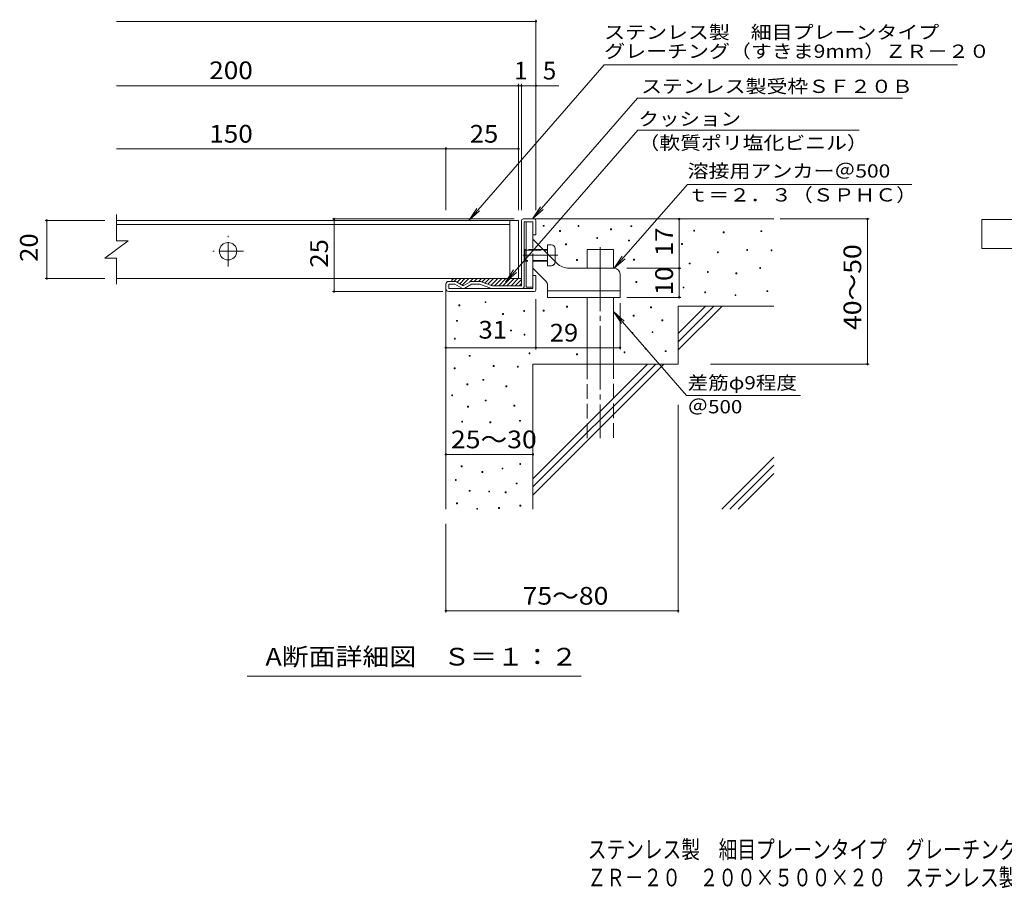
# Model space of a CAD drawing. Units: millimetres. Extents: x -1717 to 1742, y -1382 to 1264.
# Drawn here: x -1717 to -22, y -1382 to 114 of the extents above; entities that cross this region are included whole.
import ezdxf

# ---------------------------------------------------------------- set-up
doc = ezdxf.new("R2010")
doc.units = ezdxf.units.MM
doc.header["$LTSCALE"] = 10
for name, pattern in [('JWW_CENTER1', [6.773333, 4.233333, -0.846667, 0.846667, -0.846667]), ('JWW_CENTER2', [13.546667, 11.006667, -0.846667, 0.846667, -0.846667]), ('JWW_DASHED3', [3.386667, 2.54, -0.846667])]:
    doc.linetypes.add(name, pattern=pattern)
for name, color, linetype in [('D-0', 7, 'Continuous'), ('D-1', 7, 'Continuous'), ('D-2', 7, 'Continuous'), ('D-3', 7, 'Continuous'), ('D-4', 7, 'Continuous'), ('D-5', 7, 'Continuous'), ('D-6', 7, 'Continuous'), ('D-9', 7, 'Continuous'), ('D-A', 7, 'Continuous'), ('F-4ﾚｲﾔ', 7, 'Continuous'), ('F-5ﾚｲﾔ', 7, 'Continuous')]:
    doc.layers.add(name, color=color, linetype=linetype)
doc.styles.add('ＭＳ ゴシック', font='txt', dxfattribs={"height": 1})

msp = doc.modelspace()

# ---------------------------------------------------------------- linework, layer by layer
at = {"layer": 'D-0', "color": 7, "linetype": 'Continuous', "lineweight": 9}
for p, q in [((-815.7, -241.9), (-815.7, -240.4)), ((-815.7, -240.4), (-814.2, -240.4)), ((-814.2, -241.9), (-815.7, -241.9)), ((-814.2, -240.4), (-814.2, -241.9)), ((-787.5, -250.7), (-787.5, -249.2)), ((-787.5, -249.2), (-786, -249.2)), ((-786, -250.7), (-787.5, -250.7)), ((-786, -249.2), (-786, -250.7)), ((-755.6, -242.4), (-755.6, -240.9)), ((-755.6, -240.9), (-754.1, -240.9)), ((-754.1, -242.4), (-755.6, -242.4)), ((-754.1, -240.9), (-754.1, -242.4)), ((-699.7, -247.9), (-699.7, -246.4)), ((-699.7, -246.4), (-698.2, -246.4)), ((-698.2, -247.9), (-699.7, -247.9)), ((-698.2, -246.4), (-698.2, -247.9)), ((-664.8, -242.5), (-664.8, -241)), ((-664.8, -241), (-663.3, -241)), ((-663.3, -242.5), (-664.8, -242.5)), ((-663.3, -241), (-663.3, -242.5)), ((-556.5, -250.4), (-556.5, -248.9)), ((-556.5, -248.9), (-555, -248.9)), ((-555, -250.4), (-556.5, -250.4)), ((-555, -248.9), (-555, -250.4)), ((-505.7, -253.1), (-505.7, -251.6)), ((-505.7, -251.6), (-504.2, -251.6)), ((-504.2, -253.1), (-505.7, -253.1)), ((-504.2, -251.6), (-504.2, -253.1)), ((-440.8, -251.1), (-440.8, -249.6)), ((-440.8, -249.6), (-439.3, -249.6)), ((-439.3, -251.1), (-440.8, -251.1)), ((-439.3, -249.6), (-439.3, -251.1)), ((-723.6, -263), (-723.6, -261.5)), ((-723.6, -261.5), (-722.1, -261.5)), ((-722.1, -263), (-723.6, -263)), ((-722.1, -261.5), (-722.1, -263)), ((-668.6, -267.2), (-668.6, -265.7)), ((-668.6, -265.7), (-667.1, -265.7)), ((-667.1, -267.2), (-668.6, -267.2)), ((-667.1, -265.7), (-667.1, -267.2)), ((-777.1, -273.7), (-777.1, -272.2)), ((-777.1, -272.2), (-775.6, -272.2)), ((-775.6, -273.7), (-777.1, -273.7)), ((-775.6, -272.2), (-775.6, -273.7)), ((-577.3, -273.4), (-577.3, -271.9)), ((-577.3, -271.9), (-575.8, -271.9)), ((-575.8, -273.4), (-577.3, -273.4)), ((-575.8, -271.9), (-575.8, -273.4)), ((-515.7, -287.5), (-515.7, -286)), ((-515.7, -286), (-514.2, -286)), ((-514.2, -287.5), (-515.7, -287.5)), ((-514.2, -286), (-514.2, -287.5)), ((-465.1, -283.5), (-465.1, -282)), ((-465.1, -282), (-463.6, -282)), ((-463.6, -283.5), (-465.1, -283.5)), ((-463.6, -282), (-463.6, -283.5)), ((-423.3, -284.3), (-423.3, -282.8)), ((-423.3, -282.8), (-421.8, -282.8)), ((-421.8, -284.3), (-423.3, -284.3)), ((-421.8, -282.8), (-421.8, -284.3)), ((-758.1, -300.8), (-758.1, -299.3)), ((-758.1, -299.3), (-756.6, -299.3)), ((-756.6, -300.8), (-758.1, -300.8)), ((-756.6, -299.3), (-756.6, -300.8)), ((-660, -300.2), (-660, -298.7)), ((-660, -298.7), (-658.5, -298.7)), ((-658.5, -300.2), (-660, -300.2)), ((-658.5, -298.7), (-658.5, -300.2)), ((-564.2, -306.9), (-564.2, -305.4)), ((-564.2, -305.4), (-562.7, -305.4)), ((-562.7, -306.9), (-564.2, -306.9)), ((-562.7, -305.4), (-562.7, -306.9)), ((-532.8, -321.4), (-532.8, -319.9)), ((-532.8, -319.9), (-531.3, -319.9)), ((-531.3, -321.4), (-532.8, -321.4)), ((-531.3, -319.9), (-531.3, -321.4)), ((-442.8, -314.7), (-442.8, -313.2)), ((-442.8, -313.2), (-441.3, -313.2)), ((-441.3, -314.7), (-442.8, -314.7)), ((-441.3, -313.2), (-441.3, -314.7)), ((-656.1, -338.8), (-656.1, -337.3)), ((-656.1, -337.3), (-654.6, -337.3)), ((-654.6, -338.8), (-656.1, -338.8)), ((-654.6, -337.3), (-654.6, -338.8)), ((-483.8, -323.8), (-483.8, -322.3)), ((-483.8, -322.3), (-482.3, -322.3)), ((-482.3, -323.8), (-483.8, -323.8)), ((-482.3, -322.3), (-482.3, -323.8)), ((-574.9, -348.1), (-574.9, -346.6)), ((-574.9, -346.6), (-573.4, -346.6)), ((-573.4, -348.1), (-574.9, -348.1)), ((-573.4, -346.6), (-573.4, -348.1)), ((-537.5, -356.6), (-537.5, -355.1)), ((-537.5, -355.1), (-536, -355.1)), ((-536, -355.1), (-536, -356.6)), ((-430.6, -354.6), (-430.6, -353.1)), ((-430.6, -353.1), (-429.1, -353.1)), ((-429.1, -354.6), (-430.6, -354.6)), ((-429.1, -353.1), (-429.1, -354.6)), ((-915.9, -373.4), (-915.9, -371.9)), ((-915.9, -371.9), (-914.4, -371.9)), ((-914.4, -371.9), (-914.4, -373.4)), ((-536, -356.6), (-537.5, -356.6)), ((-485.3, -361.4), (-485.3, -359.9)), ((-485.3, -359.9), (-483.8, -359.9)), ((-483.8, -361.4), (-485.3, -361.4)), ((-483.8, -359.9), (-483.8, -361.4)), ((-960.8, -378.9), (-960.8, -377.4)), ((-960.8, -377.4), (-959.3, -377.4)), ((-959.3, -378.9), (-960.8, -378.9)), ((-959.3, -377.4), (-959.3, -378.9)), ((-914.4, -373.4), (-915.9, -373.4)), ((-849.2, -388.7), (-849.2, -387.2)), ((-849.2, -387.2), (-847.7, -387.2)), ((-847.7, -388.7), (-849.2, -388.7)), ((-847.7, -387.2), (-847.7, -388.7)), ((-815.6, -388), (-815.6, -386.5)), ((-815.6, -386.5), (-814.1, -386.5)), ((-814.1, -388), (-815.6, -388)), ((-814.1, -386.5), (-814.1, -388)), ((-775.5, -381.1), (-775.5, -379.6)), ((-775.5, -379.6), (-774, -379.6)), ((-774, -381.1), (-775.5, -381.1)), ((-774, -379.6), (-774, -381.1)), ((-630.8, -382.4), (-630.8, -380.9)), ((-630.8, -380.9), (-629.3, -380.9)), ((-629.3, -382.4), (-630.8, -382.4)), ((-629.3, -380.9), (-629.3, -382.4)), ((-964.8, -405.7), (-964.8, -404.2)), ((-964.8, -404.2), (-963.3, -404.2)), ((-963.3, -405.7), (-964.8, -405.7)), ((-963.3, -404.2), (-963.3, -405.7)), ((-885.8, -393.7), (-885.8, -392.2)), ((-885.8, -392.2), (-884.3, -392.2)), ((-884.3, -393.7), (-885.8, -393.7)), ((-884.3, -392.2), (-884.3, -393.7)), ((-660.7, -396.7), (-660.7, -395.2)), ((-660.7, -395.2), (-659.2, -395.2)), ((-659.2, -396.7), (-660.7, -396.7)), ((-659.2, -395.2), (-659.2, -396.7)), ((-611.3, -404.6), (-611.3, -403.1)), ((-611.3, -403.1), (-609.8, -403.1)), ((-609.8, -404.6), (-611.3, -404.6)), ((-609.8, -403.1), (-609.8, -404.6)), ((-872, -422.3), (-872, -420.8)), ((-872, -420.8), (-870.5, -420.8)), ((-870.5, -422.3), (-872, -422.3)), ((-870.5, -420.8), (-870.5, -422.3)), ((-628.2, -425.1), (-628.2, -423.6)), ((-628.2, -423.6), (-626.7, -423.6)), ((-626.7, -423.6), (-626.7, -425.1)), ((-968.7, -436.2), (-968.7, -434.7)), ((-968.7, -434.7), (-967.2, -434.7)), ((-967.2, -436.2), (-968.7, -436.2)), ((-967.2, -434.7), (-967.2, -436.2)), ((-848.6, -429.3), (-848.6, -427.8)), ((-848.6, -427.8), (-847.1, -427.8)), ((-847.1, -429.3), (-848.6, -429.3)), ((-847.1, -427.8), (-847.1, -429.3)), ((-662.7, -426.3), (-662.7, -424.8)), ((-662.7, -424.8), (-661.2, -424.8)), ((-661.2, -426.3), (-662.7, -426.3)), ((-661.2, -424.8), (-661.2, -426.3)), ((-626.7, -425.1), (-628.2, -425.1)), ((-640.1, -453.8), (-640.1, -452.3)), ((-640.1, -452.3), (-638.6, -452.3)), ((-638.6, -453.8), (-640.1, -453.8)), ((-638.6, -452.3), (-638.6, -453.8)), ((-605.4, -457.9), (-605.4, -456.4)), ((-605.4, -456.4), (-603.9, -456.4)), ((-603.9, -456.4), (-603.9, -457.9)), ((-943.1, -465.8), (-943.1, -464.3)), ((-943.1, -464.3), (-941.6, -464.3)), ((-941.6, -465.8), (-943.1, -465.8)), ((-941.6, -464.3), (-941.6, -465.8)), ((-840.1, -461.5), (-840.1, -460)), ((-840.1, -460), (-838.6, -460)), ((-838.6, -461.5), (-840.1, -461.5)), ((-838.6, -460), (-838.6, -461.5)), ((-758.1, -463.2), (-758.1, -461.7)), ((-758.1, -461.7), (-756.6, -461.7)), ((-756.6, -463.2), (-758.1, -463.2)), ((-756.6, -461.7), (-756.6, -463.2)), ((-676.5, -459.8), (-676.5, -458.3)), ((-676.5, -458.3), (-675, -458.3)), ((-675, -459.8), (-676.5, -459.8)), ((-675, -458.3), (-675, -459.8)), ((-603.9, -457.9), (-605.4, -457.9)), ((-968.9, -487.5), (-968.9, -486)), ((-968.9, -486), (-967.4, -486)), ((-967.4, -487.5), (-968.9, -487.5)), ((-967.4, -486), (-967.4, -487.5)), ((-901.6, -483.5), (-901.6, -482)), ((-901.6, -482), (-900.1, -482)), ((-900.1, -483.5), (-901.6, -483.5)), ((-900.1, -482), (-900.1, -483.5)), ((-860.1, -484.7), (-860.1, -483.2)), ((-860.1, -483.2), (-858.6, -483.2)), ((-858.6, -484.7), (-860.1, -484.7)), ((-858.6, -483.2), (-858.6, -484.7)), ((-919.4, -507.2), (-919.4, -505.7)), ((-919.4, -505.7), (-917.9, -505.7)), ((-917.9, -507.2), (-919.4, -507.2)), ((-917.9, -505.7), (-917.9, -507.2)), ((-947, -515.1), (-947, -513.6)), ((-947, -513.6), (-945.5, -513.6)), ((-945.5, -515.1), (-947, -515.1)), ((-945.5, -513.6), (-945.5, -515.1)), ((-879.9, -518.3), (-879.9, -516.8)), ((-879.9, -516.8), (-878.4, -516.8)), ((-878.4, -518.3), (-879.9, -518.3)), ((-878.4, -516.8), (-878.4, -518.3)), ((-973.2, -534.1), (-973.2, -532.6)), ((-973.2, -532.6), (-971.7, -532.6)), ((-971.7, -534.1), (-973.2, -534.1)), ((-971.7, -532.6), (-971.7, -534.1)), ((-915.4, -542.8), (-915.4, -541.3)), ((-915.4, -541.3), (-913.9, -541.3)), ((-913.9, -541.3), (-913.9, -542.8)), ((-946, -553.6), (-946, -552.1)), ((-946, -552.1), (-944.5, -552.1)), ((-944.5, -553.6), (-946, -553.6)), ((-944.5, -552.1), (-944.5, -553.6)), ((-913.9, -542.8), (-915.4, -542.8)), ((-866.1, -551.8), (-866.1, -550.3)), ((-866.1, -550.3), (-864.6, -550.3)), ((-864.6, -551.8), (-866.1, -551.8)), ((-864.6, -550.3), (-864.6, -551.8)), ((-856.3, -577.9), (-856.3, -576.4)), ((-856.3, -576.4), (-854.8, -576.4)), ((-854.8, -576.4), (-854.8, -577.9)), ((-955.9, -579.3), (-955.9, -577.8)), ((-955.9, -577.8), (-954.4, -577.8)), ((-954.4, -579.3), (-955.9, -579.3)), ((-954.4, -577.8), (-954.4, -579.3)), ((-907.5, -580.3), (-907.5, -578.8)), ((-907.5, -578.8), (-906, -578.8)), ((-906, -580.3), (-907.5, -580.3)), ((-906, -578.8), (-906, -580.3)), ((-854.8, -577.9), (-856.3, -577.9)), ((-956.9, -656.1), (-956.9, -654.6)), ((-956.9, -654.6), (-955.4, -654.6)), ((-955.4, -656.1), (-956.9, -656.1)), ((-955.4, -654.6), (-955.4, -656.1)), ((-886.5, -659.9), (-886.5, -658.4)), ((-886.5, -658.4), (-885, -658.4)), ((-885, -659.9), (-886.5, -659.9)), ((-885, -658.4), (-885, -659.9)), ((-856.2, -652.2), (-856.2, -650.7)), ((-856.2, -650.7), (-854.7, -650.7)), ((-854.7, -652.2), (-856.2, -652.2)), ((-854.7, -650.7), (-854.7, -652.2)), ((-921.3, -666), (-921.3, -664.5)), ((-921.3, -664.5), (-919.8, -664.5)), ((-919.8, -666), (-921.3, -666)), ((-919.8, -664.5), (-919.8, -666)), ((-967, -679.8), (-967, -678.3)), ((-967, -678.3), (-965.5, -678.3)), ((-965.5, -679.8), (-967, -679.8)), ((-965.5, -678.3), (-965.5, -679.8)), ((-862.1, -685.8), (-862.1, -684.3)), ((-862.1, -684.3), (-860.6, -684.3)), ((-860.6, -685.8), (-862.1, -685.8)), ((-860.6, -684.3), (-860.6, -685.8)), ((-942.9, -698.4), (-942.9, -696.9)), ((-942.9, -696.9), (-941.4, -696.9)), ((-941.4, -698.4), (-942.9, -698.4)), ((-941.4, -696.9), (-941.4, -698.4)), ((-909.5, -699.6), (-909.5, -698.1)), ((-909.5, -698.1), (-908, -698.1)), ((-908, -699.6), (-909.5, -699.6)), ((-908, -698.1), (-908, -699.6)), ((-881, -701.2), (-881, -699.7)), ((-881, -699.7), (-879.5, -699.7)), ((-879.5, -701.2), (-881, -701.2)), ((-879.5, -699.7), (-879.5, -701.2)), ((-964.8, -720.1), (-964.8, -718.6)), ((-964.8, -718.6), (-963.3, -718.6)), ((-963.3, -720.1), (-964.8, -720.1)), ((-963.3, -718.6), (-963.3, -720.1)), ((-930.1, -729.4), (-930.1, -727.9)), ((-930.1, -727.9), (-928.6, -727.9)), ((-928.6, -727.9), (-928.6, -729.4)), ((-892.4, -727.9), (-892.4, -726.4)), ((-892.4, -726.4), (-890.9, -726.4)), ((-890.9, -727.9), (-892.4, -727.9)), ((-890.9, -726.4), (-890.9, -727.9)), ((-855.8, -724), (-855.8, -722.5)), ((-855.8, -722.5), (-854.3, -722.5)), ((-854.3, -724), (-855.8, -724)), ((-854.3, -722.5), (-854.3, -724)), ((-928.6, -729.4), (-930.1, -729.4))]:
    msp.add_line(p, q, dxfattribs=at)
at = {"layer": 'D-0', "color": 3, "linetype": 'Continuous', "lineweight": 9}
msp.add_circle((-1358.3, -284.9), 15, dxfattribs=at)
at = {"layer": 'D-1', "color": 2, "linetype": 'Continuous', "lineweight": 9}
for p, q in [((-853.3, -344.4), (-853.3, -232.4)), ((-850.3, -229.4), (-831.3, -229.4)), ((-833.3, -234.4), (-848.3, -234.4)), ((-848.3, -344.4), (-848.3, -234.4)), ((-833.3, -256.9), (-833.3, -234.4)), ((-828.3, -232.4), (-828.3, -256.9)), ((-828.3, -256.9), (-833.3, -256.9)), ((-967.7, -336.9), (-978.3, -336.9)), ((-965.2, -337.6), (-953.3, -344.4)), ((-941.5, -337.6), (-953.3, -344.4)), ((-925.3, -336.9), (-939, -336.9)), ((-923.6, -337.2), (-903.3, -344.4)), ((-828.3, -326.9), (-833.3, -326.9)), ((-833.3, -349.4), (-833.3, -326.9)), ((-828.3, -351.4), (-828.3, -326.9)), ((-983.3, -349.4), (-983.3, -341.9)), ((-978.3, -349.4), (-978.3, -341.9)), ((-967.7, -341.9), (-978.3, -341.9)), ((-978.3, -349.4), (-833.3, -349.4)), ((-978.3, -354.4), (-831.3, -354.4)), ((-955.8, -348.8), (-967.7, -341.9)), ((-950.8, -348.8), (-939, -341.9)), ((-925, -341.9), (-939, -341.9)), ((-904.7, -349.1), (-925, -341.9)), ((-853.3, -344.4), (-903.3, -344.4))]:
    msp.add_line(p, q, dxfattribs=at)
for centre, radius, start, end in [((-850.3, -232.4), 3, 90, 180), ((-831.3, -232.4), 3, 0, 90), ((-978.3, -341.9), 5, 90, 180), ((-967.7, -341.9), 5, 60, 90), ((-939, -341.9), 5, 90, 120), ((-925.3, -341.9), 5, 70.4316, 90), ((-978.3, -349.4), 5, 180, 270), ((-953.3, -344.4), 5, 240, 300), ((-903, -344.4), 5, 250.439, 270), ((-853.3, -344.4), 5, 270, 0), ((-831.3, -351.4), 3, 270, 0)]:
    msp.add_arc(centre, radius, start, end, dxfattribs=at)
at = {"layer": 'D-2', "color": 3, "linetype": 'Continuous', "lineweight": 9}
for p, q in [((-1550.6, -266.9), (-1550.6, -221.9)), ((-873.3, -231.9), (-1550.6, -231.9)), ((-873.3, -231.9), (-873.3, -331.9)), ((-873.3, -231.9), (-858.3, -231.9)), ((-858.3, -231.9), (-858.3, -331.9)), ((-1550.6, -238.9), (-873.3, -238.9)), ((-1570.6, -296.9), (-1530.6, -266.9)), ((-1550.6, -266.9), (-1530.6, -266.9)), ((-1570.6, -296.9), (-1550.6, -296.9)), ((-1550.6, -341.9), (-1550.6, -296.9)), ((-873.3, -331.9), (-1550.6, -331.9)), ((-858.3, -331.9), (-873.3, -331.9))]:
    msp.add_line(p, q, dxfattribs=at)
at = {"layer": 'D-2', "color": 3, "linetype": 'JWW_CENTER1', "lineweight": 9}
for p, q in [((-1358.3, -311.4), (-1358.3, -258.4)), ((-1331.8, -284.9), (-1384.8, -284.9))]:
    msp.add_line(p, q, dxfattribs=at)
at = {"layer": 'D-3', "color": 3, "linetype": 'Continuous', "lineweight": 9}
for p, q in [((-844.8, -234.4), (-844.8, -346.9)), ((-844.8, -234.4), (-833.3, -234.4)), ((-833.3, -264.4), (-833.3, -234.4)), ((-792.1, -305.6), (-833.3, -264.4)), ((-811.3, -336.5), (-833.3, -314.4)), ((-833.3, -346.9), (-833.3, -314.4)), ((-770.9, -314.4), (-693.3, -314.4)), ((-683.3, -324.4), (-683.3, -364.4)), ((-833.3, -346.9), (-844.8, -346.9)), ((-808.3, -364.4), (-808.3, -343.6)), ((-683.3, -352.9), (-808.3, -352.9)), ((-683.3, -364.4), (-808.3, -364.4))]:
    msp.add_line(p, q, dxfattribs=at)
at = {"layer": 'D-3', "color": 3, "linetype": 'JWW_DASHED3', "lineweight": 9}
for p, q in [((-833.3, -314.4), (-833.3, -264.4)), ((-795.3, -303.4), (-795.3, -302.4))]:
    msp.add_line(p, q, dxfattribs=at)
at = {"layer": 'D-3', "color": 3, "linetype": 'Continuous', "lineweight": 9}
for centre, radius, start, end in [((-770.9, -284.4), 30, 224.9997, 270), ((-693.3, -324.4), 10, 0, 90), ((-818.3, -343.6), 10, 0, 45)]:
    msp.add_arc(centre, radius, start, end, dxfattribs=at)
at = {"layer": 'D-4', "color": 7, "linetype": 'Continuous', "lineweight": 9}
for p, q in [((-1550.6, 110.9), (-828.3, 110.9)), ((-828.3, -214), (-828.3, 113.9)), ((-1550.6, 0.2), (-788.9, 0.2)), ((-858.3, -214), (-858.3, 3.2)), ((-853.3, -214), (-853.3, 3.2)), ((-1550.6, -108.5), (-983.3, -108.5)), ((-983.3, -214), (-983.3, -105.5)), ((-983.3, -108.5), (-858.3, -108.5)), ((-1673.6, -231.9), (-1570.6, -231.9)), ((-1670.6, -231.9), (-1670.6, -331.9)), ((-865.6, -229.4), (-1178.8, -229.4)), ((-1175.8, -354.4), (-1175.8, -229.4)), ((-581.5, -314.4), (-581.5, -229.4)), ((-407.3, -229.4), (-254.3, -229.4)), ((-257.3, -479.4), (-257.3, -229.4)), ((-671.5, -314.4), (-578.5, -314.4)), ((-581.5, -364.4), (-581.5, -314.4)), ((-1673.6, -331.9), (-1570.6, -331.9)), ((-988.3, -354.4), (-1178.8, -354.4)), ((-983.3, -454.1), (-983.3, -369.6)), ((-828.3, -367.4), (-828.3, -454.1)), ((-671.5, -364.4), (-578.5, -364.4)), ((-683.3, -374.3), (-683.3, -454.1)), ((-983.3, -451.1), (-828.3, -451.1)), ((-828.3, -451.1), (-683.3, -451.1)), ((-527.6, -479.4), (-254.3, -479.4)), ((-583.3, -549.3), (-583.3, -907.4)), ((-983.3, -635), (-833.3, -635)), ((-983.3, -754.4), (-983.3, -907.4)), ((-983.3, -904.4), (-583.3, -904.4)), ((-750.3, -1016.8), (-1325.3, -1016.8))]:
    msp.add_line(p, q, dxfattribs=at)
at = {"layer": 'D-4', "color": 7, "linetype": 'Continuous', "lineweight": 9, "const_width": 2}
for points in [[(-827.3, 110.9, 0.414214), (-828.3, 111.9, 0.414214), (-829.3, 110.9, 0.414214), (-828.3, 109.9, 0.414214)], [(-857.3, 0.2, 0.414214), (-858.3, 1.2, 0.414214), (-859.3, 0.2, 0.414214), (-858.3, -0.8, 0.414214)], [(-852.3, 0.2, 0.414214), (-853.3, 1.2, 0.414214), (-854.3, 0.2, 0.414214), (-853.3, -0.8, 0.414214)], [(-827.3, 0.2, 0.414214), (-828.3, 1.2, 0.414214), (-829.3, 0.2, 0.414214), (-828.3, -0.8, 0.414214)], [(-982.3, -108.5, 0.414214), (-983.3, -107.5, 0.414214), (-984.3, -108.5, 0.414214), (-983.3, -109.5, 0.414214)], [(-857.3, -108.5, 0.414214), (-858.3, -107.5, 0.414214), (-859.3, -108.5, 0.414214), (-858.3, -109.5, 0.414214)], [(-1669.6, -231.9, 0.414214), (-1670.6, -230.9, 0.414214), (-1671.6, -231.9, 0.414214), (-1670.6, -232.9, 0.414214)], [(-1174.8, -229.4, 0.414214), (-1175.8, -228.4, 0.414214), (-1176.8, -229.4, 0.414214), (-1175.8, -230.4, 0.414214)], [(-580.5, -229.4, 0.414214), (-581.5, -228.4, 0.414214), (-582.5, -229.4, 0.414214), (-581.5, -230.4, 0.414214)], [(-256.3, -229.4, 0.414214), (-257.3, -228.4, 0.414214), (-258.3, -229.4, 0.414214), (-257.3, -230.4, 0.414214)], [(-580.5, -314.4, 0.414214), (-581.5, -313.4, 0.414214), (-582.5, -314.4, 0.414214), (-581.5, -315.4, 0.414214)], [(-1669.6, -331.9, 0.414214), (-1670.6, -330.9, 0.414214), (-1671.6, -331.9, 0.414214), (-1670.6, -332.9, 0.414214)], [(-1174.8, -354.4, 0.414214), (-1175.8, -353.4, 0.414214), (-1176.8, -354.4, 0.414214), (-1175.8, -355.4, 0.414214)], [(-580.5, -364.4, 0.414214), (-581.5, -363.4, 0.414214), (-582.5, -364.4, 0.414214), (-581.5, -365.4, 0.414214)], [(-982.3, -451.1, 0.414214), (-983.3, -450.1, 0.414214), (-984.3, -451.1, 0.414214), (-983.3, -452.1, 0.414214)], [(-827.3, -451.1, 0.414214), (-828.3, -450.1, 0.414214), (-829.3, -451.1, 0.414214), (-828.3, -452.1, 0.414214)], [(-682.3, -451.1, 0.414214), (-683.3, -450.1, 0.414214), (-684.3, -451.1, 0.414214), (-683.3, -452.1, 0.414214)], [(-256.3, -479.4, 0.414214), (-257.3, -478.4, 0.414214), (-258.3, -479.4, 0.414214), (-257.3, -480.4, 0.414214)], [(-982.3, -635, 0.414214), (-983.3, -634, 0.414214), (-984.3, -635, 0.414214), (-983.3, -636, 0.414214)], [(-832.3, -635, 0.414214), (-833.3, -634, 0.414214), (-834.3, -635, 0.414214), (-833.3, -636, 0.414214)], [(-982.3, -904.4, 0.414214), (-983.3, -903.4, 0.414214), (-984.3, -904.4, 0.414214), (-983.3, -905.4, 0.414214)], [(-582.3, -904.4, 0.414214), (-583.3, -903.4, 0.414214), (-584.3, -904.4, 0.414214), (-583.3, -905.4, 0.414214)]]:
    msp.add_lwpolyline(points, format="xyb", close=True, dxfattribs=at)
at = {"layer": 'D-5', "color": 7, "linetype": 'Continuous', "lineweight": 9}
for p, q in [((-710.7, 36), (-943.9, -231.9)), ((-710.7, 36), (-102.2, 36)), ((-653.2, -21.3), (-834.3, -229.4)), ((-653.2, -21.3), (-197.1, -21.3)), ((-652.5, -76.2), (-880.4, -338)), ((-652.5, -76.2), (-271.7, -76.2)), ((-693.3, -314.4), (-567.4, -169.8)), ((-567.4, -169.8), (-180.7, -169.8)), ((-943.9, -231.9), (-930.1, -211.1)), ((-943.9, -231.9), (-925.2, -215.4)), ((-834.3, -229.4), (-820.5, -208.6)), ((-834.3, -229.4), (-815.6, -212.9)), ((-693.3, -314.4), (-679.5, -293.6)), ((-693.3, -314.4), (-674.6, -297.9)), ((-880.4, -338), (-866.6, -317.1)), ((-880.4, -338), (-861.7, -321.4)), ((-694.8, -388.8), (-568.9, -533.5)), ((-694.8, -388.8), (-676.1, -405.4)), ((-694.8, -388.8), (-681, -409.7)), ((-568.9, -533.5), (-372.6, -533.5))]:
    msp.add_line(p, q, dxfattribs=at)
at = {"layer": 'D-5', "color": 2, "linetype": 'Continuous', "lineweight": 9}
for p, q in [((-60.5, -230.5), (164.5, -230.5)), ((-60.5, -280.5), (-60.5, -230.5)), ((164.5, -280.5), (-60.5, -280.5))]:
    msp.add_line(p, q, dxfattribs=at)
at = {"layer": 'D-6', "color": 6, "linetype": 'Continuous', "lineweight": 9}
for p, q in [((-831.3, -229.4), (-418.3, -229.4)), ((-739.8, -281.9), (-694.8, -281.9)), ((-739.8, -314.4), (-739.8, -281.9)), ((-694.8, -314.4), (-694.8, -281.9)), ((-983.3, -349.4), (-983.3, -729.4)), ((-739.8, -479.4), (-739.8, -364.4)), ((-694.8, -479.4), (-694.8, -364.4)), ((-583.3, -379.4), (-418.3, -379.4)), ((-583.3, -379.4), (-583.3, -479.4)), ((-583.3, -426.8), (-536, -379.4)), ((-583.3, -440.9), (-521.9, -379.4)), ((-583.3, -455.1), (-507.7, -379.4)), ((-833.3, -479.4), (-833.3, -729.4)), ((-833.3, -479.4), (-583.3, -479.4)), ((-833.3, -676.8), (-636, -479.4)), ((-833.3, -690.9), (-621.9, -479.4)), ((-833.3, -705.1), (-607.7, -479.4)), ((-508.3, -729.4), (-418.3, -639.5)), ((-494.2, -729.4), (-418.3, -653.6)), ((-480, -729.4), (-418.3, -667.7))]:
    msp.add_line(p, q, dxfattribs=at)
at = {"layer": 'D-6', "color": 6, "linetype": 'JWW_CENTER2', "lineweight": 9}
msp.add_line((-717.3, -277.9), (-717.3, -606.9), dxfattribs=at)
at = {"layer": 'D-6', "color": 6, "linetype": 'JWW_DASHED3', "lineweight": 9}
for p, q in [((-739.8, -606.9), (-739.8, -479.4)), ((-694.8, -479.4), (-694.8, -606.9))]:
    msp.add_line(p, q, dxfattribs=at)
at = {"layer": 'D-9', "color": 4, "linetype": 'Continuous', "lineweight": 9}
for p, q in [((-964.7, -331.9), (-969.7, -336.9)), ((-968.3, -331.9), (-853.3, -331.9)), ((-957.6, -331.9), (-964, -338.3)), ((-950.5, -331.9), (-959.5, -340.9)), ((-943.5, -331.9), (-955, -343.5)), ((-936.4, -331.9), (-942.8, -338.3)), ((-929.3, -331.9), (-934.3, -336.9)), ((-922.2, -331.9), (-927.2, -336.9)), ((-915.2, -331.9), (-921.3, -338)), ((-908.1, -331.9), (-916.1, -339.9)), ((-901, -331.9), (-910.9, -341.8)), ((-894, -331.9), (-905.4, -343.4)), ((-886.9, -331.9), (-899.4, -344.4)), ((-879.8, -331.9), (-892.3, -344.4)), ((-872.8, -331.9), (-885.2, -344.4)), ((-865.7, -331.9), (-878.2, -344.4)), ((-858.6, -331.9), (-871.1, -344.4)), ((-853.3, -333.7), (-864, -344.4)), ((-853.3, -340.8), (-857, -344.4))]:
    msp.add_line(p, q, dxfattribs=at)
msp.add_arc((-968.3, -336.9), 5, 90, 180, dxfattribs=at)
at = {"layer": 'D-A', "color": 3, "linetype": 'Continuous', "lineweight": 9}
for p, q in [((-847.1, -281.9), (-848.3, -283.2)), ((-844.8, -283.2), (-848.3, -283.2)), ((-847.1, -281.9), (-847.1, -301.9)), ((-844.8, -281.9), (-847.1, -281.9)), ((-808.3, -281.9), (-815.8, -281.9)), ((-808.3, -283.2), (-814.6, -283.2)), ((-808.3, -289.4), (-808.3, -273.9)), ((-801.8, -273.9), (-808.3, -273.9)), ((-795.3, -280.4), (-795.3, -302.4)), ((-847.1, -301.9), (-848.3, -300.7)), ((-844.8, -300.7), (-848.3, -300.7)), ((-844.8, -301.9), (-847.1, -301.9))]:
    msp.add_line(p, q, dxfattribs=at)
at = {"layer": 'D-A', "color": 3, "linetype": 'JWW_DASHED3', "lineweight": 9}
for p, q in [((-815.8, -281.9), (-844.8, -281.9)), ((-844.8, -283.2), (-814.6, -283.2)), ((-808.3, -300.7), (-844.8, -300.7)), ((-808.3, -301.9), (-844.8, -301.9)), ((-808.3, -309.9), (-808.3, -289.4)), ((-801.8, -309.9), (-808.3, -309.9))]:
    msp.add_line(p, q, dxfattribs=at)
at = {"layer": 'D-A', "color": 3, "linetype": 'JWW_CENTER2', "lineweight": 9}
msp.add_line((-790.3, -291.9), (-850.8, -291.9), dxfattribs=at)
at = {"layer": 'D-A', "color": 3, "linetype": 'Continuous', "lineweight": 9}
msp.add_arc((-801.8, -280.4), 6.5, 0, 90, dxfattribs=at)
at = {"layer": 'D-A', "color": 3, "linetype": 'JWW_DASHED3', "lineweight": 9}
msp.add_arc((-801.8, -303.4), 6.5, 270, 0, dxfattribs=at)

# ---------------------------------------------------------------- texts
at = {"layer": 'D-4', "color": 2, "linetype": 'Continuous', "lineweight": 9, "style": 'ＭＳ ゴシック'}
for s, width, p in [('200', 1.083333, (-1390.8, 11.5)), ('150', 1.083333, (-1390.8, -97.9)), ('25', 1.0625, (-942.1, -97.9)), ('29', 1.0625, (-804.4, -440.5)), ('25～30', 1.104167, (-974.6, -624.4)), ('75～80', 1.104167, (-851.2, -893.8))]:
    msp.add_text(s, height=30.48, dxfattribs=dict(at, width=width)).set_placement(p)
for s, p in [('1', (-865.9, 10.9)), ('5', (-816.3, 10.9))]:
    msp.add_text(s, height=30.5, dxfattribs=at).set_placement(p)
for s, width, p in [('17', 1.0625, (-592.2, -293.2)), ('25', 1.0625, (-1186.4, -313.2)), ('40～50', 1.104167, (-268, -420.7)), ('10', 1.0625, (-592.2, -360.7))]:
    msp.add_text(s, height=30.48, rotation=90, dxfattribs=dict(at, width=width)).set_placement(p)
at = {"layer": 'D-4', "color": 2, "linetype": 'Continuous', "lineweight": 211, "style": 'ＭＳ ゴシック', "width": 1.0625}
msp.add_text('20', height=30.48, rotation=90, dxfattribs=at).set_placement((-1686.2, -303.2))
msp.add_text('31', height=30.48, dxfattribs=at).set_placement((-927.1, -435.5))
at = {"layer": 'D-5', "color": 7, "linetype": 'Continuous', "lineweight": 9, "style": 'ＭＳ ゴシック'}
for s, width, p in [('ステンレス製\u3000細目プレーンタイプ', 1.15625, (-710.7, 80.9)), ('クッション', 1.133333, (-651.7, -68.4)), ('（軟質ポリ塩化ビニル）', 1.151515, (-651.7, -109.7)), ('溶接用アンカー＠500', 1.157895, (-567, -158.1)), ('ｔ＝２．３（ＳＰＨＣ）', 1.151515, (-567, -199.3)), ('差筋φ9程度', 1.136364, (-567, -523)), ('＠500', 1.133333, (-567, -564.2))]:
    msp.add_text(s, height=22.86, dxfattribs=dict(at, width=width)).set_placement(p)
for s, rotation, width, p in [('グレーチング（すきま9mm）ＺＲ－２０', 0, 1.157143, (-710.7, 48.2)), ('ステンレス製受枠ＳＦ２０Ｂ', 360, 1.153846, (-647.1, -12.3))]:
    msp.add_text(s, height=22.86, rotation=rotation, dxfattribs=dict(at, width=width)).set_placement(p)
at = {"layer": 'D-5', "color": 2, "linetype": 'Continuous', "lineweight": 9, "style": 'ＭＳ ゴシック', "width": 1.11413}
msp.add_text('A断面詳細図\u3000Ｓ＝１：２', height=30.48, rotation=359.9999, dxfattribs=at).set_placement((-1294.1, -998.7))
at = {"layer": 'F-4ﾚｲﾔ', "color": 2, "linetype": 'Continuous', "lineweight": 9, "style": 'ＭＳ ゴシック', "width": 0.774167}
msp.add_text('ＺＲ－２０\u3000２００×５００×２０\u3000ステンレス製受枠ＳＦ２０Ｂ', height=30.48, dxfattribs=at).set_placement((-739.5, -1379.1))
at = {"layer": 'F-5ﾚｲﾔ', "color": 2, "linetype": 'Continuous', "lineweight": 9, "style": 'ＭＳ ゴシック', "width": 0.774153}
msp.add_text('ステンレス製\u3000細目プレーンタイプ\u3000グレーチング（すきま9mm）', height=30.48, dxfattribs=at).set_placement((-738.9, -1330.8))

doc.saveas('drawing.dxf')
